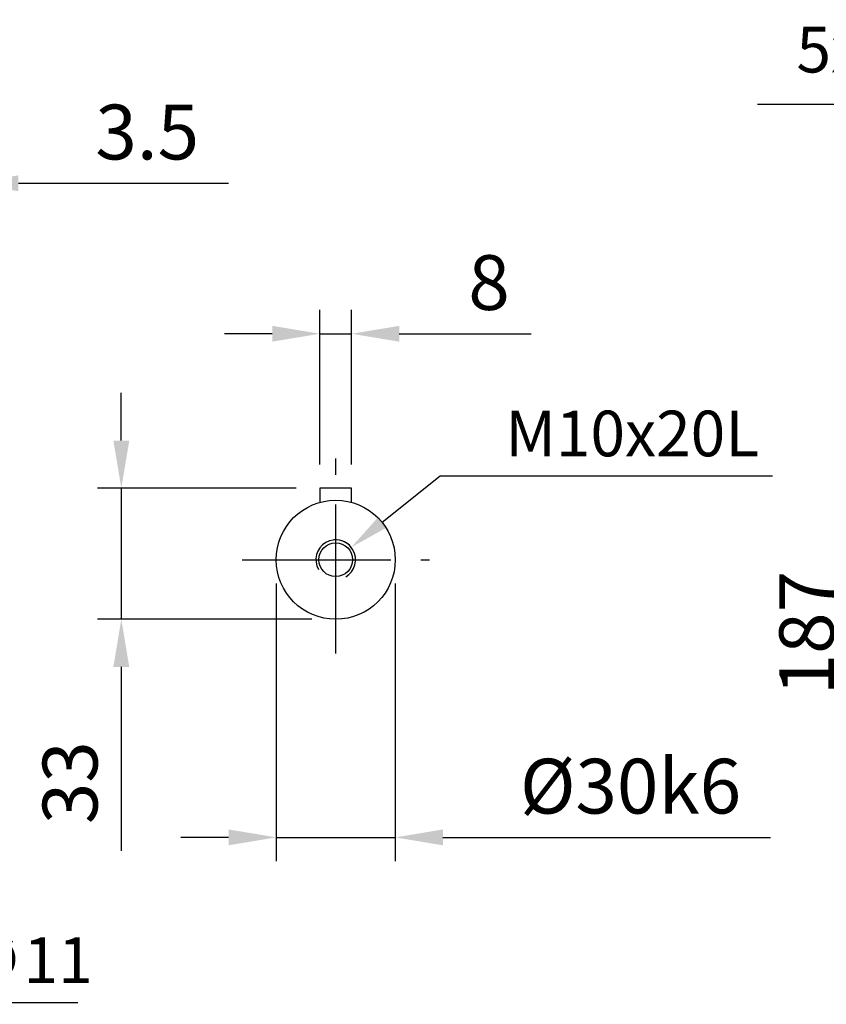
# Model space of a CAD drawing. Extents: x -42 to 1839, y -24 to 1176.
# Drawn here: x 514 to 717, y 555 to 803 of the extents above; entities that cross this region are included whole.
import ezdxf

# ---------------------------------------------------------------- set-up
doc = ezdxf.new("R2010")
doc.units = 0
doc.header["$LTSCALE"] = 30
doc.linetypes.add('CENTER', pattern=[2, 1.25, -0.25, 0.25, -0.25])
doc.layers.get('Defpoints').update_dxf_attribs({"linetype": 'CONTINUOUS'})
for name, color, linetype in [('CEN', 2, 'CENTER'), ('DIM', 3, 'CONTINUOUS'), ('MAIN', 7, 'CONTINUOUS'), ('THIN', 1, 'CONTINUOUS')]:
    doc.layers.add(name, color=color, linetype=linetype)
doc.styles.get("Standard").update_dxf_attribs({"font": 'simplex.shx'})
doc.dimstyles.new('C', dxfattribs={"dimscale": 5, "dimtxt": 2.3, "dimasz": 2, "dimexe": 1, "dimexo": 1, "dimgap": 1, "dimtad": 1, "dimtoh": 1, "dimdec": 4, "dimdsep": 46, "dimtxsty": 'Standard', "dimcen": 0, "dimclrd": 256, "dimclre": 256, "dimclrt": 256, "dimadec": 0, "dimazin": 0, "dimtfac": 0.6, "dimtdec": 4, "dimtofl": 0, "dimtmove": 0, "dimatfit": 3, "dimfxl": 0, "dimtolj": 1, "dimarcsym": 0})
doc.dimstyles.new('L', dxfattribs={"dimscale": 6, "dimtxt": 2.3, "dimasz": 2, "dimexe": 1, "dimexo": 1, "dimgap": 1, "dimtad": 1, "dimdec": 3, "dimdsep": 46, "dimtxsty": 'Standard', "dimcen": 3, "dimclrd": 256, "dimclre": 256, "dimclrt": 256, "dimazin": 2, "dimtfac": 0.6, "dimtdec": 3, "dimtmove": 0, "dimatfit": 3, "dimfxl": 0, "dimtolj": 1, "dimarcsym": 0})

# ---------------------------------------------------------------- blocks, each defined once
blk = doc.blocks.new('*D51')
at = {"layer": 'Defpoints', "color": 0}
for p in [(842.13, 742.17), (725.13, 555.17), (852.13, 555.17)]:
    blk.add_point(p, dxfattribs=at)
at = {"layer": 'DIM', "lineweight": -2}
for p, q in [((836.13, 742.17), (719.13, 742.17)), ((725.13, 730.17), (725.13, 567.17)), ((846.13, 555.17), (719.13, 555.17))]:
    blk.add_line(p, q, dxfattribs=at)
at = {"layer": 'DIM'}
for points in [[(723.13, 730.17), (727.13, 730.17), (725.13, 742.17)], [(723.13, 567.17), (727.13, 567.17), (725.13, 555.17)]]:
    blk.add_solid(points, dxfattribs=at)
at = {"layer": 'DIM', "insert": (712.23, 648.67), "char_height": 13.8, "attachment_point": 5, "rotation": 90}
blk.add_mtext('\\A1;187', dxfattribs=at)
blk = doc.blocks.new('*D14')
at = {"layer": 'Defpoints', "color": 0}
for p in [(869.4, 747.62), (919.83, 706.61)]:
    blk.add_point(p, dxfattribs=at)
at = {"layer": 'DIM', "lineweight": -2}
for p, q in [((699.85, 781.91), (827.23, 781.91)), ((827.23, 781.91), (861.64, 753.93))]:
    blk.add_line(p, q, dxfattribs=at)
at = {"layer": 'DIM'}
blk.add_solid([(862.69, 755.22), (860.59, 752.63), (869.4, 747.62)], dxfattribs=at)
at = {"layer": 'DIM', "insert": (755.02, 795.67), "char_height": 11.5, "attachment_point": 5}
blk.add_mtext('\\A1;5xPS3/8{\\fPMingLiU|b0|i0|c136|p18;塞頭}', dxfattribs=at)
blk = doc.blocks.new('*D35')
at = {"layer": 'Defpoints', "color": 0}
for p in [(422.28, 595.43), (431.13, 588.89)]:
    blk.add_point(p, dxfattribs=at)
at = {"layer": 'DIM', "lineweight": -2}
for p, q in [((476.32, 555.54), (439.17, 582.96)), ((528.7, 555.54), (476.32, 555.54))]:
    blk.add_line(p, q, dxfattribs=at)
at = {"layer": 'DIM'}
blk.add_solid([(440.16, 584.3), (438.18, 581.61), (431.13, 588.89)], dxfattribs=at)
at = {"layer": 'DIM', "insert": (507.62, 566.29), "char_height": 11.5, "attachment_point": 5}
blk.add_mtext('\\A1;4x∅11', dxfattribs=at)
blk = doc.blocks.new('*D18')
at = {"layer": 'Defpoints', "color": 0}
for p in [(539.63, 685.17), (589.63, 685.17), (593.63, 652.17)]:
    blk.add_point(p, dxfattribs=at)
at = {"layer": 'DIM', "lineweight": -2}
for p, q in [((539.63, 697.17), (539.63, 709.17)), ((583.63, 685.17), (533.63, 685.17)), ((539.63, 685.17), (539.63, 652.17)), ((587.63, 652.17), (533.63, 652.17)), ((539.63, 640.17), (539.63, 593.82))]:
    blk.add_line(p, q, dxfattribs=at)
at = {"layer": 'DIM'}
for points in [[(537.63, 697.17), (541.63, 697.17), (539.63, 685.17)], [(537.63, 640.17), (541.63, 640.17), (539.63, 652.17)]]:
    blk.add_solid(points, dxfattribs=at)
at = {"layer": 'DIM', "insert": (526.73, 610.99), "char_height": 13.8, "attachment_point": 5, "rotation": 90}
blk.add_mtext('\\A1;33', dxfattribs=at)
blk = doc.blocks.new('*D19')
at = {"layer": 'Defpoints', "color": 0}
for p in [(597.63, 724.09), (589.63, 685.17), (597.63, 685.17)]:
    blk.add_point(p, dxfattribs=at)
at = {"layer": 'DIM', "lineweight": -2}
for p, q in [((589.63, 691.17), (589.63, 730.09)), ((597.63, 691.17), (597.63, 730.09)), ((577.63, 724.09), (565.63, 724.09)), ((589.63, 724.09), (597.63, 724.09)), ((609.63, 724.09), (642.83, 724.09))]:
    blk.add_line(p, q, dxfattribs=at)
at = {"layer": 'DIM'}
for points in [[(577.63, 726.09), (577.63, 722.09), (589.63, 724.09)], [(609.63, 726.09), (609.63, 722.09), (597.63, 724.09)]]:
    blk.add_solid(points, dxfattribs=at)
at = {"layer": 'DIM', "insert": (632.23, 736.99), "char_height": 13.8, "attachment_point": 5}
blk.add_mtext('\\A1;8', dxfattribs=at)
blk = doc.blocks.new('m10')
at = {"layer": 'MAIN'}
blk.add_circle((0, 0), 4.25, dxfattribs=at)
at = {"layer": 'THIN'}
blk.add_arc((0, 0), 5, 300.0912, 210, dxfattribs=at)
blk = doc.blocks.new('*D20')
at = {"layer": 'Defpoints', "color": 0}
for p in [(597.53, 670.29), (593.63, 667.17)]:
    blk.add_point(p, dxfattribs=at)
at = {"layer": 'DIM', "lineweight": -2}
for p, q in [((619.9, 688.22), (605.33, 676.54)), ((703.6, 688.22), (619.9, 688.22))]:
    blk.add_line(p, q, dxfattribs=at)
blk.add_arc((593.63, 667.17), 5, 30, 96.0009, dxfattribs=at)
at = {"layer": 'DIM'}
blk.add_solid([(604.29, 677.85), (606.37, 675.24), (597.53, 670.29)], dxfattribs=at)
at = {"layer": 'DIM', "insert": (668.28, 698.97), "char_height": 11.5, "attachment_point": 5}
blk.add_mtext('\\A1;M10x20L', dxfattribs=at)
blk = doc.blocks.new('*D42')
at = {"layer": 'Defpoints', "color": 0}
for p in [(501.7, 762.01), (498.2, 684.17), (501.7, 681.17)]:
    blk.add_point(p, dxfattribs=at)
at = {"layer": 'DIM', "lineweight": -2}
for p, q in [((498.2, 690.17), (498.2, 768.01)), ((501.7, 687.17), (501.7, 768.01)), ((486.2, 762.01), (474.2, 762.01)), ((498.2, 762.01), (501.7, 762.01)), ((513.7, 762.01), (566.62, 762.01))]:
    blk.add_line(p, q, dxfattribs=at)
at = {"layer": 'DIM'}
for points in [[(486.2, 764.01), (486.2, 760.01), (498.2, 762.01)], [(513.7, 764.01), (513.7, 760.01), (501.7, 762.01)]]:
    blk.add_solid(points, dxfattribs=at)
at = {"layer": 'DIM', "insert": (546.16, 774.91), "char_height": 13.8, "attachment_point": 5}
blk.add_mtext('\\A1;3.5', dxfattribs=at)
blk = doc.blocks.new('*D27')
at = {"layer": 'Defpoints', "color": 0}
for p in [(578.63, 667.17), (608.63, 667.17), (608.63, 597.22)]:
    blk.add_point(p, dxfattribs=at)
at = {"layer": 'DIM', "lineweight": -2}
for p, q in [((578.63, 661.17), (578.63, 591.22)), ((608.63, 661.17), (608.63, 591.22)), ((566.63, 597.22), (554.63, 597.22)), ((578.63, 597.22), (608.63, 597.22)), ((620.63, 597.22), (703.11, 597.22))]:
    blk.add_line(p, q, dxfattribs=at)
at = {"layer": 'DIM'}
for points in [[(566.63, 599.22), (566.63, 595.22), (578.63, 597.22)], [(620.63, 599.22), (620.63, 595.22), (608.63, 597.22)]]:
    blk.add_solid(points, dxfattribs=at)
at = {"layer": 'DIM', "insert": (667.87, 610.12), "char_height": 13.8, "attachment_point": 5}
blk.add_mtext('\\A1;%%C30k6', dxfattribs=at)

msp = doc.modelspace()

# ---------------------------------------------------------------- linework, layer by layer
at = {"layer": 'CEN'}
for p, q in [((593.62609, 643.56529), (593.62609, 692.69212)), ((570.02609, 667.16529), (617.22609, 667.16529))]:
    msp.add_line(p, q, dxfattribs=at)
at = {"layer": 'MAIN'}
for p, q in [((589.62609, 685.16529), (589.62609, 681.62213)), ((597.62609, 685.16529), (589.62609, 685.16529)), ((597.62609, 681.62213), (597.62609, 685.16529))]:
    msp.add_line(p, q, dxfattribs=at)
msp.add_circle((593.62609, 667.16529), 15, dxfattribs=at)

# ---------------------------------------------------------------- block references
at = {"layer": 'DIM'}
msp.add_blockref('m10', (593.62609, 667.16529), dxfattribs=at)

# ---------------------------------------------------------------- dimensions: what is measured, and where the dimension line sits
for center, mpoint, text, picture, middle in [((919.83229, 706.60977), (869.40022, 747.61716), '5xPS3/8{\\fPMingLiU|b0|i0|c136|p18;塞頭}', '*D14', (755.02169, 781.90645)), ((593.62609, 667.16529), (597.52797, 670.29186), 'M10x20L', '*D20', (668.28148, 688.21513))]:
    dim = msp.add_radius_dim(center=center, mpoint=mpoint, text=text, dimstyle='C', dxfattribs=at)
    dim.commit()
    dim.dimension.update_dxf_attribs({"geometry": picture, "text_midpoint": middle, "dimtype": 164})
dim = msp.add_linear_dim(base=(501.70172, 762.00732), p1=(498.20172, 684.16529), p2=(501.70172, 681.16529), dimstyle='L', dxfattribs=at)
dim.commit()
dim.dimension.update_dxf_attribs({"geometry": '*D42', "text_midpoint": (546.15886, 774.90732)})
dim = msp.add_linear_dim(base=(597.62609, 724.09497), p1=(589.62609, 685.16529), p2=(597.62609, 685.16529), dimstyle='L', dxfattribs=at)
dim.commit()
dim.dimension.update_dxf_attribs({"geometry": '*D19', "text_midpoint": (632.22609, 724.09497), "dimtype": 160})
dim = msp.add_linear_dim(base=(725.13156, 555.16529), p1=(842.13156, 742.1653), p2=(852.13155, 555.16529), angle=90, dimstyle='L', dxfattribs=at)
dim.commit()
dim.dimension.update_dxf_attribs({"geometry": '*D51', "text_midpoint": (712.23156, 648.6653)})
dim = msp.add_linear_dim(base=(539.62609, 685.16529), p1=(593.62609, 652.16529), p2=(589.62609, 685.16529), angle=90, dimstyle='L', dxfattribs=at)
dim.commit()
dim.dimension.update_dxf_attribs({"geometry": '*D18', "text_midpoint": (539.62609, 610.99387), "dimtype": 160})
dim = msp.add_linear_dim(base=(608.62609, 597.21734), p1=(578.62609, 667.16529), p2=(608.62609, 667.16529), text='%%C<>k6', dimstyle='L', dxfattribs=at)
dim.commit()
dim.dimension.update_dxf_attribs({"geometry": '*D27', "text_midpoint": (667.86895, 610.11734)})
dim = msp.add_diameter_dim_2p(p1=(422.27663, 595.42659), p2=(431.1268, 588.894), text='4x<>', dimstyle='C', dxfattribs=at)
dim.commit()
dim.dimension.update_dxf_attribs({"geometry": '*D35', "text_midpoint": (507.61617, 555.53829), "dimtype": 163})

doc.saveas('drawing.dxf')
